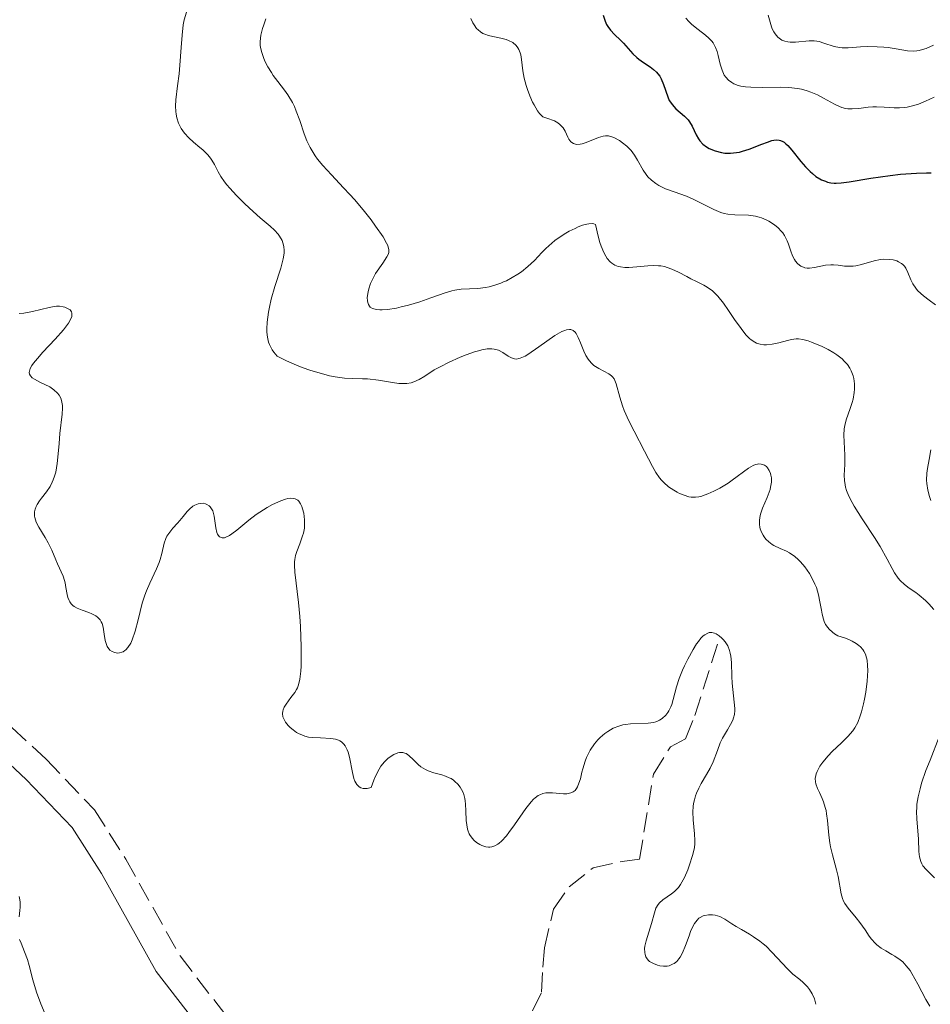
# Model space of a CAD drawing. Units: metres. Extents: x 628939 to 631599, y 4674098 to 4676460.
# Drawn here: x 630056 to 630137, y 4674234 to 4674321 of the extents above; entities that cross this region are included whole.
import ezdxf

# ---------------------------------------------------------------- set-up
doc = ezdxf.new("R2010")
doc.units = ezdxf.units.M
doc.header["$MEASUREMENT"] = 0
doc.linetypes.add('DGN Style 3', pattern=[2.435891, 1.739922, -0.695969])
for name, color, linetype, lineweight in [('Barranco lineal', 142, 'DGN Style 3', 13), ('Camino', 7, 'DGN Style 3', 0), ('Curva de nivel directora', 30, 'Continuous', 30), ('Curva de nivel intermedia', 30, 'Continuous', 0), ('Margen derecho', 7, 'Continuous', 0)]:
    doc.layers.add(name, color=color, linetype=linetype, lineweight=lineweight)

msp = doc.modelspace()

# ---------------------------------------------------------------- linework, layer by layer
at = {"layer": 'Barranco lineal', "color": 142, "linetype": 'DGN Style 3', "lineweight": 13}
msp.add_polyline3d([(630099.32, 4674229.31, 399.6), (630102.23, 4674235.35, 399.76), (630102.36, 4674237.57, 400.14), (630102.5, 4674239.27, 399.99), (630103.29, 4674242.69, 400.37), (630104.68, 4674244.65, 401.06), (630106.8, 4674246.33, 401.36), (630109.35, 4674246.88, 401.82), (630110.88, 4674247.08, 402.58), (630112.11, 4674254.59, 403.34), (630113.6, 4674257, 403.5), (630114.95, 4674257.7, 403.88), (630115.76, 4674259.76, 404.57), (630117.86, 4674266.43, 404.49)], dxfattribs=at)
at = {"layer": 'Camino', "color": 7, "linetype": 'DGN Style 3', "lineweight": 0}
msp.add_polyline3d([(630053.72, 4674260.37, 401.68), (630058.52, 4674255.9, 401.43), (630062.79, 4674251.43, 401.12), (630065.56, 4674247.09, 401.12), (630070.34, 4674238.55, 400.77), (630075.5, 4674231.87, 400.58), (630078.21, 4674227.81, 400.6), (630080.63, 4674223.21, 400.43), (630083.2, 4674216.15, 400.28), (630087.69, 4674206.78, 400.6), (630089.47, 4674202.96, 400.93), (630091.52, 4674198.7, 401.79), (630092.85, 4674196.95, 402.19), (630094.6, 4674195.42, 402.56), (630098.85, 4674192.65, 403.14), (630100.94, 4674190.76, 403.36), (630107.97, 4674183.36, 403.65)], dxfattribs=at)
at = {"layer": 'Curva de nivel directora', "color": 30, "linetype": 'Continuous', "lineweight": 30, "elevation": 425, "flags": 128}
for points in [[(630107.68, 4674321.58), (630107.84, 4674321.05), (630107.97, 4674320.76), (630108.07, 4674320.58), (630108.32, 4674320.24), (630108.67, 4674319.88), (630109.2, 4674319.38), (630109.47, 4674319.1), (630110.3, 4674318.16), (630110.63, 4674317.85), (630110.82, 4674317.69), (630111.23, 4674317.4), (630111.82, 4674317), (630112.11, 4674316.78), (630112.38, 4674316.54), (630112.5, 4674316.41), (630112.66, 4674316.2), (630112.8, 4674315.96), (630113.01, 4674315.45), (630113.37, 4674314.38)], [(630113.37, 4674314.38), (630113.51, 4674314.05), (630113.6, 4674313.9), (630113.75, 4674313.68), (630114.09, 4674313.31), (630114.84, 4674312.67), (630115.17, 4674312.34), (630115.3, 4674312.16), (630115.52, 4674311.78), (630115.88, 4674311), (630116.08, 4674310.65), (630116.2, 4674310.49), (630116.47, 4674310.2), (630116.79, 4674309.96), (630117.03, 4674309.82), (630117.54, 4674309.6), (630118.12, 4674309.45), (630118.42, 4674309.41), (630118.91, 4674309.39), (630119.43, 4674309.44), (630119.7, 4674309.49), (630119.98, 4674309.56), (630120.56, 4674309.75), (630121.68, 4674310.19), (630122.18, 4674310.38), (630122.56, 4674310.5), (630122.73, 4674310.54), (630122.97, 4674310.56), (630123.2, 4674310.54), (630123.31, 4674310.52), (630123.53, 4674310.42), (630123.64, 4674310.36), (630123.8, 4674310.23), (630123.97, 4674310.07), (630124.33, 4674309.66), (630125.11, 4674308.67), (630125.53, 4674308.18), (630125.93, 4674307.78), (630126.13, 4674307.59), (630126.45, 4674307.35), (630126.78, 4674307.14), (630126.95, 4674307.05), (630127.29, 4674306.91), (630127.47, 4674306.85), (630127.75, 4674306.79), (630128.04, 4674306.76), (630128.24, 4674306.76), (630128.66, 4674306.77), (630129.38, 4674306.87), (630131.29, 4674307.19), (630132.99, 4674307.43), (630133.92, 4674307.54), (630135.31, 4674307.64), (630136.2, 4674307.67), (630136.62, 4674307.67)]]:
    msp.add_lwpolyline(points, dxfattribs=at)
at = {"layer": 'Curva de nivel intermedia', "color": 30, "linetype": 'Continuous', "lineweight": 0, "flags": 128}
for points, elevation in [([(630070.91, 4674321.85), (630070.72, 4674321.15), (630070.63, 4674320.71), (630070.52, 4674319.82), (630070.43, 4674318.71), (630070.33, 4674317.15), (630070.26, 4674316.4), (630070.13, 4674315.35), (630069.98, 4674314.11), (630069.95, 4674313.54), (630069.97, 4674313.06), (630069.99, 4674312.84), (630070.05, 4674312.5), (630070.21, 4674312.03), (630070.43, 4674311.58), (630070.58, 4674311.37), (630070.74, 4674311.16), (630071.13, 4674310.76), (630071.54, 4674310.38), (630072.09, 4674309.91), (630072.34, 4674309.7), (630072.79, 4674309.25), (630073.02, 4674308.96), (630073.15, 4674308.78), (630073.38, 4674308.39), (630073.7, 4674307.74), (630073.93, 4674307.34)], 410), ([(630077.9, 4674321.25), (630077.72, 4674320.73), (630077.62, 4674320.4), (630077.48, 4674319.8), (630077.41, 4674319.26), (630077.42, 4674318.93), (630077.45, 4674318.72), (630077.55, 4674318.28), (630077.74, 4674317.76), (630077.86, 4674317.47), (630078.1, 4674317.01), (630078.4, 4674316.52), (630078.57, 4674316.26), (630078.97, 4674315.73), (630079.55, 4674314.97), (630079.84, 4674314.55), (630080.25, 4674313.87), (630080.44, 4674313.5), (630080.6, 4674313.11), (630080.9, 4674312.27), (630081.3, 4674311.09), (630081.54, 4674310.49), (630081.82, 4674309.89), (630081.99, 4674309.6), (630082.27, 4674309.16), (630082.48, 4674308.88), (630082.93, 4674308.32), (630083.69, 4674307.48), (630084.77, 4674306.34), (630085.32, 4674305.76), (630085.72, 4674305.3), (630086.49, 4674304.39), (630087.19, 4674303.5), (630087.6, 4674302.95), (630088.25, 4674302), (630088.56, 4674301.46), (630088.66, 4674301.25), (630088.71, 4674301.11), (630088.76, 4674300.88), (630088.75, 4674300.66), (630088.72, 4674300.52), (630088.6, 4674300.24), (630088.22, 4674299.68), (630087.6, 4674298.78), (630087.31, 4674298.26), (630087.15, 4674297.9), (630086.99, 4674297.41), (630086.93, 4674297.17)], 415), ([(630096, 4674321.29), (630096.18, 4674320.9), (630096.28, 4674320.72), (630096.5, 4674320.41), (630096.63, 4674320.28), (630096.84, 4674320.1), (630097.07, 4674319.96), (630097.23, 4674319.89), (630097.57, 4674319.77), (630097.93, 4674319.68), (630098.63, 4674319.55), (630099.12, 4674319.43), (630099.33, 4674319.35), (630099.7, 4674319.15), (630099.99, 4674318.89), (630100.14, 4674318.69), (630100.23, 4674318.54), (630100.36, 4674318.24), (630100.41, 4674318.06), (630100.47, 4674317.66), (630100.59, 4674316.67), (630100.71, 4674316.02), (630100.88, 4674315.36), (630101, 4674315), (630101.2, 4674314.45), (630101.44, 4674313.91), (630101.58, 4674313.65), (630101.89, 4674313.14), (630102.06, 4674312.91), (630102.34, 4674312.59), (630102.89, 4674312.44), (630103.2, 4674312.32), (630103.38, 4674312.24), (630103.68, 4674312.06), (630103.86, 4674311.92), (630104.13, 4674311.63), (630104.31, 4674311.33), (630104.55, 4674310.8), (630104.63, 4674310.64), (630104.83, 4674310.39), (630105.06, 4674310.24), (630105.24, 4674310.19), (630105.36, 4674310.17), (630105.64, 4674310.19), (630105.81, 4674310.22), (630106.18, 4674310.33), (630107.27, 4674310.77), (630107.68, 4674310.9), (630107.87, 4674310.93), (630108.15, 4674310.92), (630108.45, 4674310.85), (630108.62, 4674310.78), (630109.11, 4674310.51), (630109.37, 4674310.32), (630109.76, 4674310), (630110.13, 4674309.62), (630110.29, 4674309.42), (630110.45, 4674309.21), (630110.71, 4674308.77), (630111.2, 4674307.9), (630111.46, 4674307.5), (630111.61, 4674307.32), (630111.94, 4674307), (630112.31, 4674306.72)], 420), ([(630114.98, 4674321.32), (630115.24, 4674321.02), (630115.5, 4674320.76), (630116.04, 4674320.31), (630116.71, 4674319.8), (630117, 4674319.55), (630117.26, 4674319.28), (630117.37, 4674319.13), (630117.51, 4674318.9), (630117.59, 4674318.73), (630117.72, 4674318.38), (630117.83, 4674318.01), (630118.01, 4674317.25), (630118.17, 4674316.71), (630118.36, 4674316.29), (630118.49, 4674316.09), (630118.72, 4674315.83), (630119.01, 4674315.62), (630119.19, 4674315.52), (630119.59, 4674315.37), (630119.83, 4674315.31), (630120.23, 4674315.25), (630120.69, 4674315.21), (630121.74, 4674315.2), (630123.28, 4674315.21), (630124.06, 4674315.18), (630124.81, 4674315.09), (630125.17, 4674315.03), (630125.67, 4674314.89), (630125.99, 4674314.78), (630126.58, 4674314.53), (630127.12, 4674314.25), (630127.77, 4674313.89), (630128.08, 4674313.72), (630128.52, 4674313.51), (630128.73, 4674313.43), (630129.04, 4674313.35), (630129.25, 4674313.32), (630129.65, 4674313.3), (630130.24, 4674313.34), (630131.05, 4674313.45), (630131.46, 4674313.48), (630131.79, 4674313.49), (630132.45, 4674313.46), (630133.36, 4674313.41), (630133.82, 4674313.41), (630134.27, 4674313.43), (630134.5, 4674313.46), (630134.84, 4674313.53), (630135.49, 4674313.73), (630136.12, 4674313.99), (630136.88, 4674314.35)], 430), ([(630122.23, 4674321.58), (630122.53, 4674320.54), (630122.59, 4674320.38), (630122.73, 4674320.09), (630122.84, 4674319.92), (630123.09, 4674319.62), (630123.31, 4674319.45), (630123.43, 4674319.38), (630123.69, 4674319.28), (630123.97, 4674319.21), (630124.18, 4674319.19), (630124.64, 4674319.19), (630125.85, 4674319.31), (630126.29, 4674319.31), (630126.51, 4674319.28), (630126.72, 4674319.24), (630127.15, 4674319.11), (630128.04, 4674318.81), (630128.52, 4674318.71), (630128.76, 4674318.69), (630129.28, 4674318.68), (630130.38, 4674318.77), (630130.96, 4674318.8), (630131.85, 4674318.79), (630132.43, 4674318.75), (630132.81, 4674318.71), (630133.53, 4674318.6), (630134.52, 4674318.43), (630135.01, 4674318.41), (630135.36, 4674318.44), (630135.55, 4674318.47), (630135.84, 4674318.54), (630136.16, 4674318.64), (630136.83, 4674318.93)], 435), ([(630073.93, 4674307.34), (630074.26, 4674306.87), (630074.47, 4674306.6), (630074.72, 4674306.31), (630075.31, 4674305.67), (630075.99, 4674304.99), (630076.47, 4674304.54), (630077.42, 4674303.68), (630078.29, 4674302.94), (630078.67, 4674302.59), (630078.99, 4674302.24), (630079.12, 4674302.06), (630079.34, 4674301.68), (630079.42, 4674301.48), (630079.5, 4674301.16), (630079.52, 4674300.82), (630079.52, 4674300.57), (630079.45, 4674300.06), (630079.24, 4674299.25), (630078.7, 4674297.62), (630078.38, 4674296.5), (630078.22, 4674295.8), (630078.14, 4674295.36), (630078.03, 4674294.48), (630078, 4674293.89), (630078, 4674293.6), (630078.05, 4674293.16), (630078.15, 4674292.72), (630078.24, 4674292.5), (630078.47, 4674292.05), (630078.62, 4674291.82), (630078.9, 4674291.48), (630079.72, 4674291.07), (630080.63, 4674290.68), (630081.13, 4674290.49), (630081.89, 4674290.22), (630083.02, 4674289.88), (630083.54, 4674289.75), (630084.02, 4674289.65), (630084.86, 4674289.54), (630085.58, 4674289.5), (630086.44, 4674289.49), (630086.87, 4674289.47), (630087.84, 4674289.36), (630089.09, 4674289.15), (630089.64, 4674289.08), (630089.89, 4674289.07), (630090.34, 4674289.08), (630090.74, 4674289.14), (630090.98, 4674289.21), (630091.43, 4674289.41), (630091.93, 4674289.72), (630092.77, 4674290.27), (630093.34, 4674290.58), (630094.04, 4674290.93), (630095.07, 4674291.38), (630095.6, 4674291.59), (630096.33, 4674291.85), (630096.66, 4674291.95), (630096.96, 4674292.03), (630097.45, 4674292.12), (630097.84, 4674292.14), (630098.06, 4674292.11), (630098.19, 4674292.08), (630098.44, 4674292), (630098.82, 4674291.79), (630099.3, 4674291.49), (630099.53, 4674291.36), (630099.74, 4674291.27), (630099.85, 4674291.24), (630100.03, 4674291.23), (630100.24, 4674291.26), (630100.36, 4674291.29), (630100.79, 4674291.48), (630101.04, 4674291.63), (630102, 4674292.29), (630103.41, 4674293.29), (630104.03, 4674293.65), (630104.28, 4674293.76), (630104.44, 4674293.81), (630104.7, 4674293.84), (630104.82, 4674293.83), (630105.02, 4674293.75), (630105.19, 4674293.61), (630105.29, 4674293.47), (630105.48, 4674293.13), (630105.68, 4674292.65), (630105.98, 4674291.92), (630106.15, 4674291.55), (630106.35, 4674291.22), (630106.46, 4674291.06), (630106.65, 4674290.85), (630106.85, 4674290.67), (630106.99, 4674290.57), (630107.29, 4674290.39), (630108.17, 4674289.93), (630108.41, 4674289.75), (630108.51, 4674289.65), (630108.64, 4674289.47), (630108.71, 4674289.34), (630108.83, 4674289.04)], 410), ([(630112.31, 4674306.72), (630112.58, 4674306.55), (630113.18, 4674306.26), (630113.93, 4674305.99), (630115.03, 4674305.6), (630115.61, 4674305.35), (630117.43, 4674304.41), (630118.05, 4674304.16), (630118.36, 4674304.08), (630118.66, 4674304.01), (630119.28, 4674303.96), (630120.5, 4674303.92), (630121.12, 4674303.83), (630121.43, 4674303.75), (630121.63, 4674303.68), (630122.04, 4674303.51), (630122.3, 4674303.38), (630122.78, 4674303.07), (630123.11, 4674302.81), (630123.39, 4674302.52), (630123.51, 4674302.37), (630123.67, 4674302.14), (630123.91, 4674301.67), (630124.03, 4674301.36), (630124.22, 4674300.75), (630124.37, 4674300.33), (630124.54, 4674300), (630124.64, 4674299.85), (630124.81, 4674299.66), (630125, 4674299.5), (630125.11, 4674299.43), (630125.34, 4674299.33), (630125.46, 4674299.29), (630125.66, 4674299.26), (630125.87, 4674299.26), (630126.32, 4674299.31), (630127.29, 4674299.5), (630127.76, 4674299.55), (630127.98, 4674299.55), (630128.41, 4674299.51), (630128.97, 4674299.43), (630129.26, 4674299.41), (630129.72, 4674299.42), (630129.96, 4674299.45), (630130.47, 4674299.58), (630131.58, 4674299.9), (630132.15, 4674300.01), (630132.4, 4674300.03), (630132.9, 4674300.02), (630133.25, 4674299.97), (630133.57, 4674299.88), (630133.72, 4674299.82), (630133.99, 4674299.67), (630134.11, 4674299.58), (630134.26, 4674299.43), (630134.38, 4674299.25), (630134.56, 4674298.85), (630134.81, 4674298.21), (630134.99, 4674297.85), (630135.25, 4674297.48), (630135.42, 4674297.29), (630135.71, 4674297), (630135.94, 4674296.8), (630136.44, 4674296.41), (630136.98, 4674296.02)], 420), ([(630086.93, 4674297.17), (630086.86, 4674296.66), (630086.87, 4674296.35), (630086.9, 4674296.22), (630086.96, 4674296.04), (630087.05, 4674295.89), (630087.13, 4674295.81), (630087.32, 4674295.69), (630087.43, 4674295.65), (630087.68, 4674295.59), (630087.97, 4674295.57), (630088.18, 4674295.57), (630088.65, 4674295.61), (630089.43, 4674295.73), (630089.84, 4674295.82), (630090.49, 4674295.98), (630091.49, 4674296.28), (630092.48, 4674296.63), (630093.74, 4674297.08), (630094.32, 4674297.25), (630094.6, 4674297.31), (630095.13, 4674297.38), (630096.62, 4674297.46), (630097.28, 4674297.55), (630097.62, 4674297.61), (630098.12, 4674297.75), (630098.63, 4674297.92), (630098.89, 4674298.03), (630099.14, 4674298.14), (630099.65, 4674298.41), (630100.15, 4674298.71), (630100.46, 4674298.93), (630101.04, 4674299.38), (630101.6, 4674299.91), (630102.27, 4674300.62), (630102.62, 4674300.98), (630103.13, 4674301.45), (630103.42, 4674301.68), (630103.88, 4674302.02), (630104.39, 4674302.34), (630104.67, 4674302.5), (630105.19, 4674302.76), (630105.46, 4674302.88), (630105.86, 4674303.03), (630106.23, 4674303.13), (630106.4, 4674303.16), (630106.71, 4674303.18), (630106.84, 4674303.16), (630107, 4674303.09), (630107.23, 4674302.08), (630107.39, 4674301.52), (630107.5, 4674301.19), (630107.73, 4674300.64), (630107.92, 4674300.3), (630108.04, 4674300.11), (630108.3, 4674299.81), (630108.44, 4674299.69), (630108.71, 4674299.51), (630109, 4674299.4), (630109.19, 4674299.36), (630109.59, 4674299.32), (630109.94, 4674299.32), (630110.65, 4674299.36), (630111.6, 4674299.45), (630112.08, 4674299.48), (630112.54, 4674299.46), (630112.76, 4674299.44), (630113.09, 4674299.38), (630113.31, 4674299.32), (630113.72, 4674299.17), (630114.32, 4674298.9), (630115.06, 4674298.5), (630115.41, 4674298.31), (630115.91, 4674298.07), (630116.55, 4674297.76), (630116.86, 4674297.58), (630117.33, 4674297.24), (630117.56, 4674297.02), (630117.8, 4674296.77), (630118.28, 4674296.17), (630118.74, 4674295.51), (630119.33, 4674294.64), (630119.6, 4674294.24), (630120.07, 4674293.59), (630120.29, 4674293.34), (630120.59, 4674293.03), (630120.74, 4674292.91), (630121.04, 4674292.72), (630121.19, 4674292.64), (630121.51, 4674292.54), (630121.84, 4674292.49), (630122.08, 4674292.49), (630122.57, 4674292.54), (630123.16, 4674292.66), (630123.94, 4674292.87), (630124.29, 4674292.95), (630124.71, 4674293.01), (630124.92, 4674293.01), (630125.29, 4674292.95), (630125.76, 4674292.82), (630126.05, 4674292.72)], 415), ([(630056.14, 4674295.24), (630056.55, 4674295.27), (630057.33, 4674295.41), (630058.8, 4674295.78), (630059.23, 4674295.86), (630059.43, 4674295.88), (630059.7, 4674295.88), (630060.03, 4674295.84), (630060.19, 4674295.8), (630060.48, 4674295.67), (630060.64, 4674295.56), (630060.76, 4674295.39)], 405), ([(630060.76, 4674295.39), (630060.8, 4674295.27), (630060.79, 4674294.99), (630060.66, 4674294.65), (630060.51, 4674294.4), (630060.05, 4674293.79), (630059.33, 4674292.98), (630058.25, 4674291.82), (630057.77, 4674291.28), (630057.42, 4674290.86), (630057.28, 4674290.67), (630057.13, 4674290.4), (630057.05, 4674290.16), (630057.04, 4674290.04), (630057.07, 4674289.9), (630057.15, 4674289.73), (630057.29, 4674289.58), (630057.49, 4674289.45), (630058.02, 4674289.17), (630058.84, 4674288.76), (630059.22, 4674288.51), (630059.54, 4674288.22), (630059.67, 4674288.05), (630059.82, 4674287.77), (630059.89, 4674287.57), (630059.96, 4674287.12), (630059.97, 4674286.88), (630059.95, 4674286.37), (630059.75, 4674284.67), (630059.67, 4674283.77), (630059.57, 4674282.58), (630059.51, 4674282.02), (630059.37, 4674281.24), (630059.28, 4674280.88), (630059.16, 4674280.56), (630059.07, 4674280.36), (630058.88, 4674279.99), (630058.55, 4674279.51), (630058.13, 4674278.96), (630057.94, 4674278.71), (630057.73, 4674278.38), (630057.65, 4674278.22), (630057.56, 4674277.98), (630057.51, 4674277.74), (630057.5, 4674277.62), (630057.51, 4674277.36), (630057.53, 4674277.23), (630057.58, 4674277.03), (630057.66, 4674276.83), (630057.88, 4674276.39), (630058.44, 4674275.48), (630058.71, 4674275.02), (630059.04, 4674274.35), (630059.37, 4674273.52), (630059.53, 4674273.14), (630060.03, 4674272.06), (630060.16, 4674271.68), (630060.21, 4674271.48), (630060.28, 4674271.05), (630060.38, 4674270.46), (630060.45, 4674270.18), (630060.55, 4674269.91), (630060.62, 4674269.79), (630060.74, 4674269.63), (630060.89, 4674269.48), (630061.01, 4674269.4), (630061.27, 4674269.25), (630061.71, 4674269.06), (630062.3, 4674268.85), (630062.57, 4674268.74), (630062.91, 4674268.55), (630063.05, 4674268.45), (630063.28, 4674268.21), (630063.39, 4674268.02), (630063.46, 4674267.88), (630063.56, 4674267.57), (630063.66, 4674266.96), (630063.75, 4674266.38), (630063.82, 4674266.12), (630063.91, 4674265.87), (630063.97, 4674265.76), (630064.08, 4674265.62), (630064.16, 4674265.54), (630064.35, 4674265.41), (630064.49, 4674265.35), (630064.78, 4674265.28), (630065, 4674265.29), (630065.22, 4674265.35), (630065.33, 4674265.4), (630065.48, 4674265.49), (630065.57, 4674265.57), (630065.75, 4674265.77), (630065.99, 4674266.15), (630066.13, 4674266.46), (630066.39, 4674267.2), (630066.64, 4674268.2), (630067.01, 4674269.67), (630067.25, 4674270.4), (630067.38, 4674270.76), (630067.68, 4674271.44), (630068.27, 4674272.7)], 405), ([(630126.05, 4674292.72), (630126.99, 4674292.32), (630127.51, 4674292.06), (630128.03, 4674291.76), (630128.28, 4674291.6), (630128.75, 4674291.24), (630128.95, 4674291.05), (630129.23, 4674290.74), (630129.45, 4674290.42), (630129.56, 4674290.2), (630129.73, 4674289.73), (630129.79, 4674289.5), (630129.85, 4674289.03), (630129.85, 4674288.56), (630129.83, 4674288.26), (630129.73, 4674287.69), (630129.65, 4674287.39), (630129.47, 4674286.85), (630129.11, 4674285.86), (630128.98, 4674285.35), (630128.95, 4674285.08), (630128.92, 4674284.5), (630128.98, 4674282.74), (630128.98, 4674281.93), (630128.95, 4674280.97), (630128.97, 4674280.52), (630129.02, 4674280.13), (630129.06, 4674279.93), (630129.15, 4674279.63), (630129.34, 4674279.13), (630129.63, 4674278.56), (630129.81, 4674278.24), (630130.52, 4674277.13), (630131.61, 4674275.48), (630132.11, 4674274.67), (630132.72, 4674273.57), (630133.16, 4674272.74), (630133.37, 4674272.37), (630133.7, 4674271.9), (630133.88, 4674271.69), (630134.26, 4674271.33), (630134.67, 4674271.02), (630135.25, 4674270.62), (630135.54, 4674270.4), (630136.12, 4674269.91), (630136.41, 4674269.62), (630136.84, 4674269.12)], 415), ([(630108.83, 4674289.04), (630109.14, 4674287.85), (630109.37, 4674287.1), (630109.54, 4674286.68), (630109.94, 4674285.78), (630110.41, 4674284.85), (630111.33, 4674283.1), (630112.03, 4674281.75), (630112.33, 4674281.21), (630112.65, 4674280.75), (630112.83, 4674280.53), (630113.02, 4674280.33), (630113.44, 4674279.96), (630113.9, 4674279.65), (630114.21, 4674279.47), (630114.41, 4674279.36), (630114.81, 4674279.2), (630115.22, 4674279.08), (630115.43, 4674279.05), (630115.83, 4674279.04), (630116.1, 4674279.07), (630116.29, 4674279.11), (630116.68, 4674279.23), (630116.92, 4674279.33), (630117.43, 4674279.56), (630117.97, 4674279.84), (630118.69, 4674280.28), (630119.05, 4674280.53), (630120.5, 4674281.59), (630120.91, 4674281.83), (630121.11, 4674281.91), (630121.29, 4674281.95), (630121.4, 4674281.97), (630121.62, 4674281.95), (630121.72, 4674281.93), (630121.9, 4674281.85), (630122.07, 4674281.73), (630122.16, 4674281.63), (630122.32, 4674281.4), (630122.43, 4674281.13), (630122.47, 4674280.98), (630122.51, 4674280.74), (630122.51, 4674280.35), (630122.45, 4674279.93), (630122.4, 4674279.71), (630122.32, 4674279.48), (630122.14, 4674279.01), (630121.74, 4674278.07), (630121.58, 4674277.63), (630121.53, 4674277.41), (630121.46, 4674277.01), (630121.46, 4674276.63), (630121.49, 4674276.4), (630121.53, 4674276.24), (630121.64, 4674275.95), (630121.78, 4674275.67), (630121.87, 4674275.53), (630122.02, 4674275.34), (630122.28, 4674275.08), (630122.58, 4674274.86), (630122.74, 4674274.76), (630123.3, 4674274.51), (630123.84, 4674274.27), (630124.12, 4674274.12), (630124.57, 4674273.81), (630124.87, 4674273.55), (630125.07, 4674273.34), (630125.46, 4674272.89), (630125.87, 4674272.31), (630126.21, 4674271.69), (630126.36, 4674271.37), (630126.48, 4674271.05), (630126.67, 4674270.42), (630126.8, 4674269.81), (630126.94, 4674269.05), (630127, 4674268.7), (630127.1, 4674268.27), (630127.17, 4674268.07), (630127.3, 4674267.79), (630127.49, 4674267.52), (630127.61, 4674267.38), (630127.9, 4674267.12), (630128.08, 4674266.99), (630128.39, 4674266.79), (630129.04, 4674266.59), (630129.41, 4674266.44), (630129.63, 4674266.34), (630130, 4674266.13), (630130.24, 4674265.96), (630130.37, 4674265.84), (630130.59, 4674265.59), (630130.68, 4674265.45), (630130.82, 4674265.17), (630130.91, 4674264.86), (630130.96, 4674264.64), (630131, 4674264.17), (630131.01, 4674263.73), (630130.96, 4674262.8), (630130.84, 4674261.83), (630130.73, 4674261.2), (630130.65, 4674260.81)], 410), ([(630136.58, 4674283.21), (630136.43, 4674282.36), (630136.29, 4674281.56), (630136.24, 4674281.15), (630136.21, 4674280.54), (630136.22, 4674280.24), (630136.31, 4674279.66), (630136.45, 4674279.1), (630136.57, 4674278.74)], 420), ([(630068.27, 4674272.7), (630068.51, 4674273.27), (630068.59, 4674273.54), (630068.73, 4674274.06), (630068.93, 4674274.99), (630069.08, 4674275.4), (630069.18, 4674275.59), (630069.43, 4674275.95), (630069.72, 4674276.29), (630070.13, 4674276.74), (630070.33, 4674276.97), (630070.61, 4674277.32), (630070.98, 4674277.78), (630071.17, 4674277.99), (630071.47, 4674278.24), (630071.64, 4674278.34), (630071.95, 4674278.46), (630072.12, 4674278.49), (630072.37, 4674278.5), (630072.6, 4674278.45), (630072.72, 4674278.4), (630072.92, 4674278.27), (630073.01, 4674278.18), (630073.13, 4674278.02), (630073.23, 4674277.83), (630073.36, 4674277.36), (630073.51, 4674276.34), (630073.6, 4674275.92), (630073.66, 4674275.76), (630073.71, 4674275.67), (630073.83, 4674275.53), (630074.06, 4674275.45), (630074.25, 4674275.46), (630074.39, 4674275.5), (630074.7, 4674275.66), (630074.9, 4674275.79), (630075.34, 4674276.13), (630076.42, 4674277.01), (630077.07, 4674277.5), (630077.7, 4674277.92), (630078.02, 4674278.12), (630078.51, 4674278.39), (630079.22, 4674278.72), (630079.65, 4674278.86), (630079.85, 4674278.91), (630080.12, 4674278.94), (630080.35, 4674278.92), (630080.49, 4674278.88), (630080.72, 4674278.76), (630080.82, 4674278.67), (630080.98, 4674278.46), (630081.1, 4674278.2), (630081.16, 4674278.02), (630081.25, 4674277.63), (630081.32, 4674277.04), (630081.33, 4674276.75), (630081.31, 4674276.3), (630081.23, 4674275.85), (630081.16, 4674275.62), (630080.9, 4674274.92), (630080.65, 4674274.25), (630080.54, 4674273.9), (630080.47, 4674273.53), (630080.44, 4674273.34), (630080.43, 4674273.05), (630080.46, 4674272.41), (630080.8, 4674269.74), (630080.91, 4674268.5), (630080.96, 4674267.61), (630081.03, 4674265.84), (630081.04, 4674264.64), (630081.03, 4674264.13), (630081, 4674263.68), (630080.92, 4674262.98), (630080.8, 4674262.48), (630080.7, 4674262.22), (630080.63, 4674262.07), (630080.46, 4674261.8), (630080.13, 4674261.36), (630079.7, 4674260.78), (630079.53, 4674260.5), (630079.43, 4674260.26), (630079.4, 4674260.14), (630079.38, 4674259.95), (630079.42, 4674259.66), (630079.55, 4674259.35), (630079.65, 4674259.19), (630079.89, 4674258.88), (630080.05, 4674258.72), (630080.31, 4674258.49), (630080.62, 4674258.28), (630080.79, 4674258.18), (630081.16, 4674258.02), (630081.36, 4674257.95), (630081.68, 4674257.87), (630082.02, 4674257.83), (630082.72, 4674257.79), (630083.65, 4674257.74), (630084.07, 4674257.67), (630084.33, 4674257.59), (630084.44, 4674257.54)], 405), ([(630107.21, 4674257.62), (630107.41, 4674257.82), (630107.82, 4674258.19), (630108.07, 4674258.36), (630108.56, 4674258.64), (630109.06, 4674258.84), (630109.4, 4674258.93), (630109.63, 4674258.97), (630110.09, 4674259.03), (630111.63, 4674259.09), (630112.1, 4674259.15), (630112.32, 4674259.21), (630112.52, 4674259.29), (630112.65, 4674259.36), (630112.89, 4674259.51), (630113.2, 4674259.8), (630113.38, 4674260.02), (630113.48, 4674260.18), (630113.65, 4674260.52), (630113.73, 4674260.73), (630113.85, 4674261.18), (630114.13, 4674262.3), (630114.37, 4674263.02), (630114.67, 4674263.77), (630114.84, 4674264.16), (630115.13, 4674264.75), (630115.6, 4674265.6), (630115.91, 4674266.1), (630116.07, 4674266.31), (630116.29, 4674266.59), (630116.51, 4674266.8), (630116.65, 4674266.9), (630116.91, 4674267.04), (630117.03, 4674267.08), (630117.26, 4674267.09), (630117.49, 4674267.04), (630117.63, 4674266.97), (630117.9, 4674266.8), (630118.15, 4674266.59), (630118.27, 4674266.47), (630118.44, 4674266.27), (630118.66, 4674265.91), (630118.83, 4674265.5), (630118.89, 4674265.26), (630118.94, 4674265), (630118.99, 4674264.44), (630119.02, 4674263.22), (630119.04, 4674262.62), (630119.28, 4674260.4), (630119.28, 4674260.21), (630119.25, 4674259.87), (630119.17, 4674259.56), (630119.1, 4674259.37), (630118.91, 4674258.97), (630118.63, 4674258.49), (630118.21, 4674257.76), (630118.01, 4674257.35), (630117.75, 4674256.67), (630117.37, 4674255.67), (630117.11, 4674255.13), (630116.79, 4674254.57), (630116.32, 4674253.77), (630116.1, 4674253.35), (630115.91, 4674252.91), (630115.82, 4674252.69), (630115.72, 4674252.34), (630115.65, 4674251.99), (630115.62, 4674251.75), (630115.59, 4674251.27), (630115.61, 4674250.56), (630115.73, 4674249.33), (630115.77, 4674248.73), (630115.77, 4674248.47), (630115.73, 4674248.09), (630115.56, 4674247.4), (630115.3, 4674246.59), (630115.14, 4674246.14), (630114.84, 4674245.47), (630114.5, 4674244.86), (630114.31, 4674244.59), (630114.12, 4674244.37), (630113.98, 4674244.24), (630113.71, 4674244.02), (630112.95, 4674243.51), (630112.64, 4674243.25), (630112.52, 4674243.1), (630112.33, 4674242.75), (630112.19, 4674242.34), (630111.94, 4674241.41), (630111.46, 4674239.89), (630111.36, 4674239.42), (630111.33, 4674239.2), (630111.34, 4674238.85), (630111.37, 4674238.69), (630111.45, 4674238.47), (630111.5, 4674238.38), (630111.64, 4674238.19), (630111.77, 4674238.07), (630111.87, 4674238), (630112.1, 4674237.87), (630112.47, 4674237.73)], 405), ([(630130.65, 4674260.81), (630130.46, 4674260.08), (630130.36, 4674259.73), (630130.13, 4674259.15), (630129.88, 4674258.68), (630129.69, 4674258.41), (630129.27, 4674257.91), (630128.7, 4674257.35), (630127.89, 4674256.59), (630127.52, 4674256.21), (630127.04, 4674255.65), (630126.8, 4674255.29), (630126.55, 4674254.84), (630126.47, 4674254.63), (630126.43, 4674254.48), (630126.39, 4674254.2), (630126.4, 4674253.92), (630126.45, 4674253.73), (630126.59, 4674253.32), (630126.75, 4674252.97), (630127, 4674252.44), (630127.12, 4674252.14), (630127.27, 4674251.65), (630127.34, 4674251.38), (630127.39, 4674251.1), (630127.46, 4674250.51), (630127.57, 4674249.2), (630127.67, 4674248.52), (630127.73, 4674248.17), (630127.9, 4674247.48), (630128.26, 4674246.16), (630128.4, 4674245.55), (630128.66, 4674244.04), (630128.79, 4674243.61), (630128.89, 4674243.39), (630129, 4674243.18), (630129.29, 4674242.76), (630129.99, 4674241.92), (630130.33, 4674241.49), (630130.78, 4674240.85), (630131.15, 4674240.3), (630131.34, 4674240.04), (630131.66, 4674239.68), (630131.83, 4674239.53), (630132.21, 4674239.24), (630132.61, 4674238.99), (630133.15, 4674238.68), (630133.41, 4674238.53), (630133.88, 4674238.2), (630134.1, 4674238.02), (630134.42, 4674237.68), (630134.75, 4674237.25), (630134.91, 4674236.99), (630135.43, 4674236.05), (630136.15, 4674234.7), (630136.5, 4674234.13)], 410), ([(630084.44, 4674257.54), (630084.6, 4674257.44), (630084.8, 4674257.24), (630084.92, 4674257.09), (630085.1, 4674256.73), (630085.18, 4674256.53), (630085.3, 4674256.1), (630085.55, 4674254.74), (630085.68, 4674254.2), (630085.77, 4674253.97), (630085.93, 4674253.68), (630086.08, 4674253.53), (630086.16, 4674253.46), (630086.3, 4674253.39), (630086.51, 4674253.34), (630086.63, 4674253.33), (630086.84, 4674253.34), (630087.19, 4674253.41), (630087.43, 4674254.05), (630087.6, 4674254.42), (630087.92, 4674255.04), (630088.07, 4674255.29), (630088.38, 4674255.69), (630088.68, 4674255.98), (630088.87, 4674256.12), (630089.21, 4674256.32), (630089.56, 4674256.46), (630089.71, 4674256.49), (630090, 4674256.5), (630090.18, 4674256.45), (630090.3, 4674256.4), (630090.53, 4674256.24), (630090.94, 4674255.86), (630091.36, 4674255.45), (630091.6, 4674255.25), (630092.01, 4674254.99), (630092.24, 4674254.89), (630092.74, 4674254.72), (630093.43, 4674254.53), (630093.77, 4674254.42), (630094.1, 4674254.28), (630094.25, 4674254.2), (630094.47, 4674254.06), (630094.6, 4674253.95), (630094.84, 4674253.71), (630095.05, 4674253.44), (630095.28, 4674253.03), (630095.37, 4674252.8), (630095.47, 4674252.44), (630095.51, 4674252.25), (630095.54, 4674251.95), (630095.57, 4674251.34), (630095.59, 4674250.51), (630095.63, 4674250.11), (630095.7, 4674249.74), (630095.75, 4674249.57), (630095.86, 4674249.32), (630095.94, 4674249.17), (630096.14, 4674248.9), (630096.26, 4674248.77), (630096.51, 4674248.56), (630096.78, 4674248.39), (630096.96, 4674248.3), (630097.33, 4674248.19), (630097.56, 4674248.16), (630097.68, 4674248.16), (630097.85, 4674248.18), (630098.11, 4674248.26), (630098.37, 4674248.41), (630098.5, 4674248.5), (630098.7, 4674248.68), (630099.13, 4674249.15), (630099.36, 4674249.44), (630099.85, 4674250.13), (630100.85, 4674251.57), (630101.32, 4674252.15), (630101.54, 4674252.38), (630101.68, 4674252.51), (630101.95, 4674252.7), (630102.09, 4674252.78), (630102.35, 4674252.88), (630102.62, 4674252.94), (630102.8, 4674252.95), (630103.19, 4674252.94), (630104.16, 4674252.86), (630104.47, 4674252.86), (630104.62, 4674252.88), (630104.9, 4674252.96), (630105.03, 4674253.02), (630105.2, 4674253.16), (630105.33, 4674253.33), (630105.41, 4674253.47), (630105.54, 4674253.81), (630105.66, 4674254.19), (630105.79, 4674254.76), (630105.87, 4674255.06), (630106.07, 4674255.74), (630106.2, 4674256.07), (630106.53, 4674256.7), (630106.92, 4674257.27), (630107.21, 4674257.62)], 405), ([(630137.32, 4674257.89), (630136.51, 4674255.83), (630136.15, 4674254.9), (630135.77, 4674253.8), (630135.63, 4674253.3), (630135.46, 4674252.6), (630135.36, 4674251.94), (630135.34, 4674251.62), (630135.33, 4674251.29), (630135.34, 4674250.66), (630135.48, 4674248.85), (630135.53, 4674247.78), (630135.58, 4674247.3), (630135.7, 4674246.88), (630135.78, 4674246.68), (630135.89, 4674246.5), (630136.18, 4674246.17), (630136.91, 4674245.43)], 415), ([(630056.15, 4674242.01), (630056.22, 4674242.57), (630056.25, 4674242.85), (630056.24, 4674243.29), (630056.22, 4674243.5), (630056.16, 4674243.8)], 405), ([(630112.47, 4674237.73), (630112.68, 4674237.68), (630113, 4674237.65), (630113.32, 4674237.66), (630113.49, 4674237.69), (630113.8, 4674237.81), (630113.95, 4674237.89), (630114.16, 4674238.06), (630114.35, 4674238.28), (630114.47, 4674238.44), (630114.67, 4674238.82), (630114.94, 4674239.46), (630115.25, 4674240.33), (630115.39, 4674240.72), (630115.5, 4674240.98), (630115.72, 4674241.4), (630115.96, 4674241.71), (630116.12, 4674241.87), (630116.24, 4674241.95), (630116.5, 4674242.08), (630116.65, 4674242.12), (630116.97, 4674242.17), (630117.31, 4674242.17), (630117.54, 4674242.14), (630117.97, 4674242.02), (630118.41, 4674241.8), (630119.03, 4674241.39), (630119.42, 4674241.14), (630119.88, 4674240.88), (630120.57, 4674240.47), (630120.94, 4674240.24), (630121.5, 4674239.85), (630121.78, 4674239.63), (630122.05, 4674239.4), (630122.56, 4674238.89), (630123.49, 4674237.88), (630123.9, 4674237.44), (630124.42, 4674236.95), (630125.03, 4674236.46), (630125.32, 4674236.21), (630125.7, 4674235.82), (630125.88, 4674235.59), (630126.12, 4674235.21), (630126.32, 4674234.77), (630126.39, 4674234.54), (630126.44, 4674234.28)], 405), ([(630059.9, 4674231.12), (630059.37, 4674231.81), (630059.13, 4674232.18), (630058.68, 4674232.95), (630058.29, 4674233.76), (630058.06, 4674234.31), (630057.67, 4674235.36), (630057.35, 4674236.45), (630057.03, 4674237.7), (630056.88, 4674238.23), (630056.63, 4674238.91), (630056.31, 4674239.67), (630056.19, 4674240.01)], 405)]:
    msp.add_lwpolyline(points, dxfattribs=dict(at, elevation=elevation))
at = {"layer": 'Margen derecho', "color": 7, "linetype": 'Continuous', "lineweight": 0}
msp.add_polyline3d([(630051.88, 4674258.67, 401.88), (630056.76, 4674254.12, 401.46), (630060.81, 4674249.87, 401.87), (630063.42, 4674245.81, 401.19), (630068.24, 4674237.17, 400.88), (630073.46, 4674230.41, 400.75), (630076.05, 4674226.53, 401.33), (630078.33, 4674222.19, 400.3), (630080.9, 4674215.17, 400.3), (630085.43, 4674205.72, 400.61), (630087.21, 4674201.9, 401.16), (630089.38, 4674197.38, 401.93), (630091.01, 4674195.23, 402.36), (630093.08, 4674193.42, 402.69), (630096.25, 4674191.36, 403.19), (630095.65, 4674183.09, 404.83), (630095.38, 4674182.42, 404.94), (630091.29, 4674180.7, 405.68), (630089.38, 4674180.15, 405.93), (630086.45, 4674179.93, 406.41)], dxfattribs=at)

doc.saveas('drawing.dxf')
